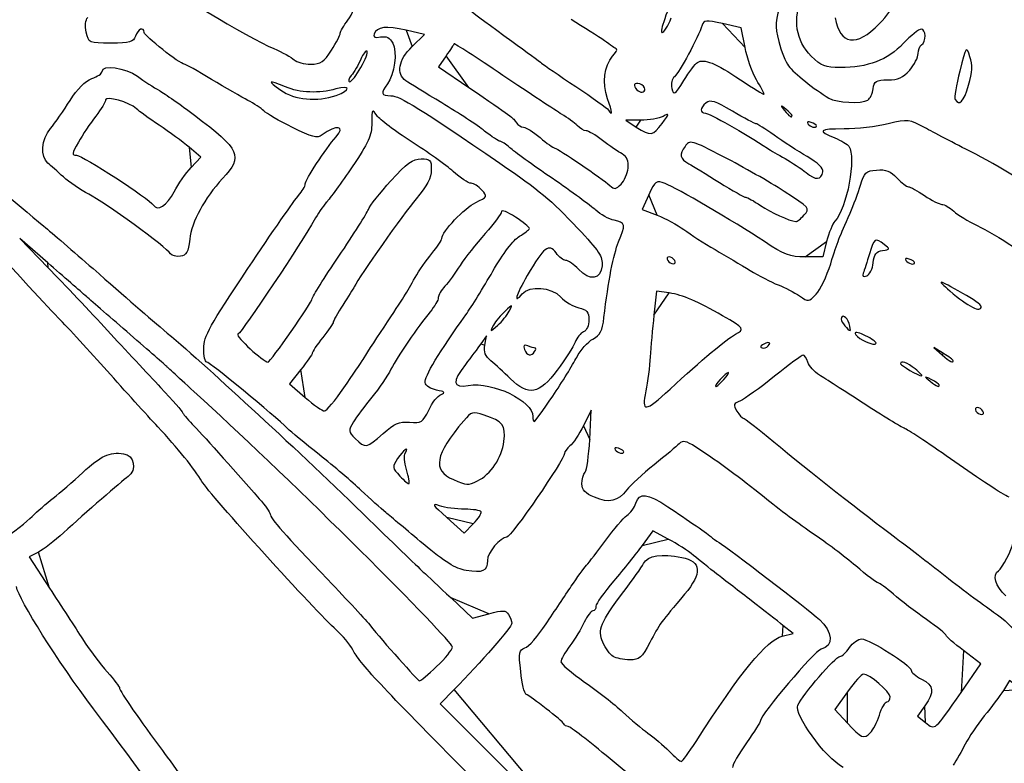
# Model space of a CAD drawing. Extents: x 20 to 2395, y 12 to 1783.
# Drawn here: x 1738 to 1963, y 468 to 638 of the extents above; entities that cross this region are included whole.
import ezdxf

# ---------------------------------------------------------------- set-up
doc = ezdxf.new("R2010")
doc.units = 0
doc.layers.get('0').update_dxf_attribs({"linetype": 'CONTINUOUS'})

msp = doc.modelspace()

# ---------------------------------------------------------------- linework, layer by layer
at = {"color": 7}
for points in [[(1903.43408, 631.8272), (1902.5404, 636.2888), (1898.2984, 637.24416)], [(1934.08504, 637.18856), (1934.08504, 637.18856)], [(1827.40672, 632.02008), (1830.22984, 634.7564), (1826.00672, 635.7368)], [(1808.97328, 631.18408), (1808.9736, 631.18408)], [(1835.1456, 629.90608), (1833.42568, 627.41216), (1840.32472, 622.70608)], [(1892.58368, 628.40008), (1892.58368, 628.40008)], [(1815.71704, 627.25256), (1815.71704, 627.25256)], [(1954.51016, 623.20232), (1954.51016, 623.20232)], [(1810.0644, 620.87824), (1810.06424, 620.87824)], [(1880.5836, 622.3144), (1880.5836, 622.3144)], [(1872.05272, 620.11968), (1872.05272, 620.11968)], [(1931.50296, 619.81224), (1931.50296, 619.81224)], [(1914.1836, 616.30208), (1914.1836, 616.30208)], [(1879.63616, 615.1956), (1876.1836, 615.1876), (1878.5836, 613.65024)], [(1884.5072, 614.46376), (1884.5072, 614.4676)], [(1919.7836, 613.9144), (1919.7836, 613.9144)], [(1776.93344, 604.41928), (1779.1276, 606.78688), (1776.4556, 609.03368)], [(1876.73528, 604.29192), (1876.73528, 604.29192)], [(1921.23048, 603.40512), (1921.23048, 603.40512)], [(1773.05448, 598.8344), (1773.05448, 598.8344)], [(1881.46776, 598.18976), (1879.92784, 594.83064), (1883.36016, 593.52776)], [(1916.95384, 593.5648), (1916.95384, 593.5648)], [(1744.1836, 582.64552), (1737.7836, 588.21984), (1744.28008, 581.50888)], [(1922.0848, 587.53672), (1921.19368, 583.99768), (1917.16408, 583.99768)], [(1772.23568, 584.71352), (1772.23568, 584.71352)], [(1887.3836, 583.19768), (1887.3836, 583.19768)], [(1932.738, 582.66576), (1932.738, 582.66576)], [(1942.1836, 582.71208), (1942.1836, 582.71208)], [(1886.10032, 575.76232), (1883.21704, 576.17704), (1882.62832, 570.68736)], [(1849.57408, 571.58872), (1849.57408, 571.58872)], [(1957.3836, 572.67096), (1957.3836, 572.67096)], [(1927.21536, 568.79768), (1927.21536, 568.79768)], [(1844.02168, 563.8596), (1844.42256, 565.99768), (1843.10304, 564.17952)], [(1855.3836, 562.39744), (1855.3836, 562.39744)], [(1908.97792, 563.98824), (1908.97792, 563.98824)], [(1933.3836, 564.37712), (1933.3836, 564.37712)], [(1948.7836, 561.95288), (1946.5836, 563.2924), (1948.47224, 561.64496)], [(1950.9836, 560.30544), (1950.9836, 560.30544)], [(1801.9836, 558.26184), (1799.3836, 555.01976), (1802.9836, 551.91088)], [(1942.29496, 558.42432), (1942.29496, 558.42432)], [(1898.5836, 555.99768), (1898.5836, 555.99768)], [(1811.7836, 554.0804), (1811.7836, 554.0804)], [(1886.31792, 553.80904), (1886.31792, 553.80904)], [(1947.7836, 554.76952), (1947.7836, 554.76952)], [(1859.5012, 552.19768), (1859.5012, 552.19768)], [(1867.96864, 542.31656), (1868.33272, 549.03528), (1866.51776, 545.464)], [(1957.7836, 548.79768), (1957.7836, 548.79768)], [(1820.75016, 543.65296), (1820.75016, 543.65296)], [(1875.7836, 539.51208), (1875.7836, 539.51208)], [(1826.12136, 535.45344), (1826.12136, 535.45344)], [(1842.34592, 532.87312), (1842.34592, 532.87312)], [(1835.34664, 524.47568), (1839.30968, 520.9524), (1841.37768, 523.07504)], [(1843.16744, 525.79768), (1843.16744, 525.79768)], [(1885.89512, 519.57936), (1882.35648, 521.46088), (1879.9336, 518.12936)], [(1742.02072, 516.5908), (1739.96008, 515.52168), (1744.60272, 508.36096)], [(1836.28136, 506.13448), (1841.17912, 501.54912), (1844.92448, 502.55088)], [(1911.91088, 497.40696), (1914.44136, 498.06272), (1912.11248, 499.88184)], [(1873.28848, 492.8032), (1873.28848, 492.8032)], [(1952.77584, 484.5452), (1957.29592, 491.09264), (1953.33976, 494.1096)], [(1833.00144, 490.49976), (1833.00144, 490.49976)], [(1966.42552, 485.2408), (1963.86744, 487.2696), (1962.44888, 485.03376)], [(1836.9836, 485.22528), (1833.7836, 481.99768), (1870.9836, 444.78336)], [(1926.86088, 484.71712), (1923.93816, 480.68368), (1926.82792, 477.54072)], [(1944.51664, 481.50376), (1942.84968, 479.16272), (1944.67672, 477.68328)], [(1932.12, 475.41976), (1932.12, 475.41976)], [(1892.24968, 473.39784), (1892.24968, 473.39784)]]:
    msp.add_lwpolyline(points, close=True, dxfattribs=at)
for points in [[(1770.18912, 646.91264), (1770.19712, 645.90872), (1790.0452, 634.00216), (1795.78328, 631.56032)], [(1888.11552, 645.9604), (1884.88304, 638.22392), (1883.86928, 635.2), (1884.5084, 635.2)], [(1934.08504, 637.18856), (1937.91256, 641.13808), (1938.056, 642.7124), (1934.94824, 646.66328)], [(1812.74368, 638.02176), (1813.71168, 639.2524), (1814.7404, 641.91096), (1815.02976, 643.92968)], [(1918.57536, 629.84824), (1915.01672, 633.40688), (1914.33496, 637.9704), (1916.4612, 644)], [(1838.22064, 642.68672), (1838.25904, 641.97736), (1839.96032, 640.63288), (1850.1836, 633.23312)], [(1911.89008, 642.72936), (1910.27896, 637.71696), (1910.2096, 636.826), (1911.14824, 633.2)], [(1752.96624, 635.27688), (1752.64328, 636.74744), (1752.78008, 638.11432), (1753.30264, 638.63688)], [(1766.1836, 635.22304), (1766.1836, 636.63672), (1764.69992, 636.02456), (1764.1836, 634.39784)], [(1810.9836, 635.07624), (1810.9836, 635.4656), (1811.7756, 636.79112), (1812.74368, 638.02176)], [(1826.00672, 635.7368), (1821.46192, 636.79192), (1819.36616, 636.54856), (1818.73056, 634.89216)], [(1871.304, 633.3376), (1869.94024, 634.29032), (1866.51784, 636.4816), (1863.69872, 638.20712)], [(1884.5084, 635.2), (1884.89424, 635.2), (1885.83712, 636.73), (1886.60376, 638.6)], [(1893.6428, 636.89976), (1892.75352, 634.10528), (1888.39736, 625.95416), (1887.35808, 625.13984)], [(1898.2984, 637.24416), (1894.55688, 638.0868), (1894.00768, 638.04616), (1893.6428, 636.89976)], [(1924.06032, 638.6048), (1925.0708, 632.378), (1928.8988, 631.8372), (1934.08504, 637.18856)], [(1758.59328, 632.79784), (1753.56048, 632.79784), (1753.50544, 632.82184), (1752.96624, 635.27688)], [(1764.1836, 634.39784), (1763.746, 633.01904), (1762.9732, 632.79784), (1758.59328, 632.79784)], [(1775.36304, 627.99784), (1774.42552, 627.99784), (1766.1836, 634.48512), (1766.1836, 635.22304)], [(1808.9736, 631.18408), (1810.07912, 632.93536), (1810.9836, 634.6868), (1810.9836, 635.07624)], [(1818.73056, 634.89216), (1818.45128, 634.1644), (1818.8928, 633.95512), (1820.18584, 634.20232)], [(1820.18584, 634.20232), (1821.50032, 634.4536), (1822.3136, 634.04952), (1822.97296, 632.81752)], [(1943.65976, 636), (1943.1516, 636), (1941.32488, 634.51672), (1939.60024, 632.70384)], [(1943.7836, 632.4), (1944.892, 633.08504), (1944.79168, 636), (1943.65976, 636)], [(1822.97296, 632.81752), (1824.06472, 630.77768), (1823.3928, 625.638), (1821.7512, 623.47144)], [(1825.9836, 624.18064), (1823.6924, 625.76856), (1824.27656, 628.98624), (1827.40672, 632.02008)], [(1837.01704, 632.62584), (1836.93368, 632.5016), (1836.09152, 631.27776), (1835.1456, 629.90608)], [(1848.15248, 625.42584), (1842.11136, 629.51), (1837.1004, 632.75), (1837.01704, 632.62584)], [(1850.1836, 633.23312), (1853.4836, 630.84456), (1856.5436, 628.58712), (1856.9836, 628.21656)], [(1874.112, 631.4076), (1873.93136, 631.5164), (1872.66776, 632.38488), (1871.304, 633.3376)], [(1911.14824, 633.2), (1911.71768, 631), (1912.7236, 628.47296), (1913.3836, 627.5844)], [(1939.60024, 632.70384), (1936.06264, 628.98496), (1931.38472, 627.2), (1925.17648, 627.2)], [(1942.9836, 630.39736), (1942.9836, 631.22688), (1943.3436, 632.12808), (1943.7836, 632.4)], [(1954.82616, 629.70768), (1953.96296, 632.18392), (1953.93784, 632.14856), (1952.48048, 626.40976)], [(1795.78328, 631.56032), (1797.76328, 630.71776), (1799.85896, 629.572), (1800.4404, 629.01416)], [(1804.2304, 628), (1806.5464, 628), (1807.26976, 628.48568), (1808.97328, 631.18408)], [(1817.09432, 630.956), (1816.8464, 631.20392), (1816.2004, 630.37024), (1815.65888, 629.10336)], [(1815.71704, 627.25256), (1816.72248, 629.04152), (1817.34224, 630.708), (1817.09432, 630.956)], [(1872.05272, 620.11968), (1870.79056, 623.78328), (1871.24104, 627.58312), (1873.20104, 629.80488)], [(1873.20104, 629.80488), (1873.88272, 630.5776), (1874.29264, 631.2988), (1874.112, 631.4076)], [(1906.05576, 624.43704), (1905.10544, 626.04776), (1903.92568, 629.37328), (1903.43408, 631.8272)], [(1925.17648, 627.2), (1921.76872, 627.2), (1920.8584, 627.5652), (1918.57536, 629.84824)], [(1941.05112, 626.64464), (1942.114, 627.87912), (1942.9836, 629.56792), (1942.9836, 630.39736)], [(1756.5836, 626.35624), (1756.5836, 627.96536), (1761.9104, 627.22424), (1764.66528, 625.23184)], [(1781.5972, 624.50424), (1778.41472, 626.42568), (1775.60936, 627.99784), (1775.36304, 627.99784)], [(1800.4404, 629.01416), (1801.02184, 628.4564), (1802.72736, 628), (1804.2304, 628)], [(1815.65888, 629.10336), (1815.11728, 627.83656), (1814.148, 626.17), (1813.50496, 625.4)], [(1856.9836, 628.21656), (1857.4236, 627.846), (1860.93232, 625.45336), (1864.78088, 622.89952)], [(1889.45152, 624.2484), (1890.68424, 626.22904), (1892.09376, 628.09728), (1892.58368, 628.40008)], [(1892.58368, 628.40008), (1894.06736, 629.31704), (1896.7164, 628.24856), (1902.3836, 624.44736)], [(1913.3836, 627.5844), (1914.55368, 626.00912), (1919.38256, 622.15928), (1922.58672, 620.24704)], [(1954.51016, 623.20232), (1955.42632, 626.28728), (1955.49872, 627.77832), (1954.82616, 629.70768)], [(1701.7836, 627.2516), (1711.18016, 618.42288), (1730.0392, 601.9468), (1743.3036, 590.97776)], [(1754.22632, 624.69288), (1755.5228, 625.1448), (1756.5836, 625.89336), (1756.5836, 626.35624)], [(1813.50496, 625.4), (1812.86184, 624.63), (1812.68512, 624), (1813.11232, 624)], [(1813.11232, 624), (1813.53944, 624), (1814.7116, 625.46368), (1815.71704, 627.25256)], [(1861.55264, 616.56448), (1860.22368, 617.354), (1854.1936, 621.3416), (1848.15248, 625.42584)], [(1936.05112, 624.4), (1938.41976, 624.4), (1939.55888, 624.91136), (1941.05112, 626.64464)], [(1952.48048, 626.40976), (1951.67024, 623.21928), (1951.2032, 620.29184), (1951.44264, 619.9044)], [(1749.26648, 619.73448), (1750.92808, 622.37552), (1752.72136, 624.16824), (1754.22632, 624.69288)], [(1764.66528, 625.23184), (1766.1604, 624.15056), (1768.4152, 622.67976), (1769.67616, 621.96344)], [(1789.90784, 619.72288), (1788.51952, 620.43112), (1784.77976, 622.58272), (1781.5972, 624.50424)], [(1798.4604, 622.8), (1794.44208, 624.47896), (1794.19904, 624.30344), (1797.40632, 622.0392)], [(1810.06424, 620.87824), (1813.3892, 622.03736), (1813.32424, 623.30072), (1809.98904, 622.34416)], [(1821.7512, 623.47144), (1820.15128, 621.35992), (1820.32048, 620.79768), (1822.55608, 620.79768)], [(1834.1836, 619.14328), (1830.4436, 621.38016), (1826.7536, 623.64696), (1825.9836, 624.18064)], [(1879.3836, 623.48928), (1878.16416, 623.9572), (1877.7452, 623.10504), (1878.71696, 622.13336)], [(1880.5836, 622.3144), (1880.5836, 622.70736), (1880.0436, 623.236), (1879.3836, 623.48928)], [(1887.35808, 625.13984), (1886.6984, 624.62296), (1886.44984, 623.5548), (1886.7352, 622.46352)], [(1886.7352, 622.46352), (1887.1712, 620.79616), (1887.39376, 620.9424), (1889.45152, 624.2484)], [(1902.3836, 624.44736), (1905.3536, 622.45528), (1907.7836, 620.97912), (1907.7836, 621.16696)], [(1907.7836, 621.16696), (1907.7836, 621.3548), (1907.00608, 622.8264), (1906.05576, 624.43704)], [(1932.70296, 622.4), (1932.94664, 624.1368), (1933.38728, 624.4), (1936.05112, 624.4)], [(1951.44264, 619.9044), (1952.40472, 618.34776), (1953.37992, 619.39624), (1954.51016, 623.20232)], [(1764.4264, 617.83528), (1762.93656, 619.27632), (1757.3836, 620.85552), (1757.3836, 619.83808)], [(1769.67616, 621.96344), (1770.93704, 621.24712), (1774.53704, 618.7256), (1777.67616, 616.36)], [(1797.40632, 622.0392), (1800.49888, 619.856), (1805.75024, 619.37432), (1810.0644, 620.87824)], [(1809.98904, 622.34416), (1806.19688, 621.25656), (1801.73176, 621.43312), (1798.4604, 622.8)], [(1822.55608, 620.79768), (1824.50408, 620.79768), (1829.37104, 617.78656), (1847.44328, 605.40056)], [(1840.32472, 622.70608), (1850.1972, 615.97168), (1850.51616, 615.73488), (1851.22336, 614.614)], [(1864.78088, 622.89952), (1868.62936, 620.34568), (1871.98056, 617.92848), (1872.22808, 617.52808)], [(1878.71696, 622.13336), (1879.48152, 621.3688), (1880.5836, 621.47568), (1880.5836, 622.3144)], [(1931.50296, 619.81224), (1932.00856, 620.13552), (1932.54856, 621.3), (1932.70296, 622.4)], [(1744.82368, 613.33648), (1745.83576, 614.58024), (1747.83496, 617.45936), (1749.26648, 619.73448)], [(1757.3836, 619.83808), (1757.3836, 619.39256), (1756.37072, 617.71632), (1755.13264, 616.11296)], [(1793.52624, 617.34096), (1792.9244, 617.94272), (1791.29616, 619.01464), (1789.90784, 619.72288)], [(1843.93672, 612.73696), (1842.31248, 614.0236), (1837.9236, 616.9064), (1834.1836, 619.14328)], [(1872.22808, 617.52808), (1873.20992, 615.93944), (1873.14072, 616.96176), (1872.05272, 620.11968)], [(1894.54152, 619.16504), (1893.10376, 617.97184), (1893.04376, 616.8), (1894.4204, 616.8)], [(1900.58432, 617.26304), (1896.65544, 619.56568), (1895.4728, 619.93792), (1894.54152, 619.16504)], [(1912.7836, 617.70208), (1911.51472, 618.69712), (1911.48648, 618.66888), (1912.48152, 617.4)], [(1922.58672, 620.24704), (1924.36952, 619.18312), (1930.08304, 618.90448), (1931.50296, 619.81224)], [(1769.6264, 614.05352), (1767.33992, 615.57872), (1764.99992, 617.28048), (1764.4264, 617.83528)], [(1777.67616, 616.36), (1788.20344, 608.42688), (1788.83704, 607.00464), (1784.11848, 601.8984)], [(1800.03928, 613.54984), (1797.05888, 615.03312), (1794.12808, 616.73912), (1793.52624, 617.34096)], [(1819.368, 616.26272), (1818.24272, 617.86936), (1818.1836, 617.784), (1818.1836, 614.55288)], [(1827.168, 610.35824), (1823.52944, 612.67568), (1820.01944, 615.33272), (1819.368, 616.26272)], [(1865.13336, 613.96448), (1864.49296, 614.60496), (1862.8816, 615.77496), (1861.55264, 616.56448)], [(1884.5072, 614.4676), (1886.21432, 616.77664), (1886.22744, 616.8796), (1884.71024, 616.0676)], [(1894.4204, 616.8), (1895.26824, 616.8), (1903.37728, 612.22224), (1908.5836, 608.80448)], [(1905.93088, 614.4), (1905.67704, 614.4), (1903.27112, 615.68832), (1900.58432, 617.26304)], [(1912.48152, 617.4), (1913.52664, 616.06744), (1914.1836, 615.6436), (1914.1836, 616.30208)], [(1914.1836, 616.30208), (1914.1836, 616.46816), (1913.5536, 617.09816), (1912.7836, 617.70208)], [(1755.13264, 616.11296), (1753.89464, 614.50968), (1752.1068, 611.84784), (1751.15968, 610.19784)], [(1776.4556, 609.03368), (1774.986, 610.26944), (1771.91288, 612.52832), (1769.6264, 614.05352)], [(1810.01808, 611.40272), (1812.24472, 613.96184), (1810.17776, 614.2384), (1806.82088, 611.83048)], [(1818.1836, 614.55288), (1818.1836, 611.73976), (1817.40952, 610.0156), (1813.70368, 604.57488)], [(1851.22336, 614.614), (1851.5752, 614.05632), (1852.3088, 613.6), (1852.8536, 613.6)], [(1878.5836, 613.65024), (1881.862, 611.55024), (1882.40864, 611.62536), (1884.5072, 614.46376)], [(1884.71024, 616.0676), (1883.81848, 615.59032), (1881.53512, 615.19792), (1879.63616, 615.1956)], [(1910.08808, 611.77056), (1908.05552, 613.21672), (1906.1848, 614.4), (1905.93088, 614.4)], [(1918.54208, 614.70528), (1917.83008, 614.97848), (1917.50896, 614.84432), (1917.78928, 614.3908)], [(1917.78928, 614.3908), (1918.25904, 613.63064), (1919.7836, 613.26648), (1919.7836, 613.9144)], [(1919.7836, 613.9144), (1919.7836, 614.08736), (1919.22488, 614.4432), (1918.54208, 614.70528)], [(1936.10264, 614.354), (1933.5072, 613.718), (1928.98384, 613.2044), (1926.0508, 613.21264)], [(1944.90264, 613.28512), (1940.87264, 615.48256), (1940.76272, 615.49592), (1936.10264, 614.354)], [(1744.18216, 605.42936), (1742.41536, 606.95), (1742.72416, 610.75624), (1744.82368, 613.33648)], [(1806.82088, 611.83048), (1805.69248, 611.02112), (1804.52608, 611.31688), (1800.03928, 613.54984)], [(1847.48512, 610.39768), (1847.15768, 610.39768), (1845.56088, 611.4504), (1843.93672, 612.73696)], [(1852.8536, 613.6), (1853.39832, 613.6), (1855.09048, 612.53464), (1856.61384, 611.23248)], [(1867.1256, 612.8), (1866.6704, 612.8), (1865.77384, 613.324), (1865.13336, 613.96448)], [(1870.8716, 610.6), (1869.26656, 611.81), (1867.58088, 612.8), (1867.1256, 612.8)], [(1917.63048, 606.90936), (1915.51472, 608.13688), (1912.12064, 610.3244), (1910.08808, 611.77056)], [(1926.0508, 613.21264), (1920.30504, 613.22864), (1919.87488, 612.80248), (1923.9664, 611.14728)], [(1956.154, 607.41688), (1952.21024, 609.42056), (1947.1472, 612.06128), (1944.90264, 613.28512)], [(1751.15968, 610.19784), (1749.64488, 607.55904), (1749.5976, 607.19784), (1750.76688, 607.19784)], [(1802.9836, 600.6576), (1802.9836, 601.58784), (1807.55832, 608.5756), (1810.01808, 611.40272)], [(1836.78592, 603.4712), (1835.13464, 604.94168), (1830.80656, 608.0408), (1827.168, 610.35824)], [(1849.732, 608.90816), (1848.82368, 609.72736), (1847.81256, 610.39768), (1847.48512, 610.39768)], [(1856.61384, 611.23248), (1858.1372, 609.9304), (1859.6552, 608.8504), (1859.9872, 608.83248)], [(1875.38672, 607.49192), (1874.50848, 607.99136), (1872.47672, 609.39), (1870.8716, 610.6)], [(1898.64344, 606.79768), (1891.11032, 610.69232), (1890.87568, 610.7564), (1889.73432, 609.23)], [(1923.9664, 611.14728), (1925.40584, 610.56496), (1926.84808, 609.70808), (1927.17136, 609.24312)], [(1859.3836, 601.94024), (1854.9836, 604.95328), (1850.6404, 608.08888), (1849.732, 608.90816)], [(1859.9872, 608.83248), (1860.68536, 608.79488), (1870.81152, 601.91064), (1872.55824, 600.28608)], [(1876.73528, 604.29192), (1876.91136, 605.9168), (1876.51888, 606.84816), (1875.38672, 607.49192)], [(1889.73432, 609.23), (1888.33616, 607.36032), (1888.54936, 606.40608), (1890.62224, 605.2548)], [(1908.5836, 608.80448), (1909.2436, 608.37128), (1911.0436, 607.3052), (1912.5836, 606.4356)], [(1927.17136, 609.24312), (1928.89416, 606.76496), (1926.7016, 595.00768), (1923.98128, 592.13672)], [(1978.30448, 593.38152), (1973.46296, 597.21), (1962.21144, 604.33936), (1956.154, 607.41688)], [(1747.73008, 602.24072), (1746.43792, 603.42712), (1744.84136, 604.862), (1744.18216, 605.42936)], [(1750.76688, 607.19784), (1752.06968, 607.19784), (1767.41696, 597.23832), (1768.28936, 595.82672)], [(1822.56968, 601.39768), (1826.16312, 605.34816), (1827.60752, 606.39768), (1829.45072, 606.39768)], [(1829.45072, 606.39768), (1831.53296, 606.39768), (1831.7836, 606.1276), (1831.7836, 603.88392)], [(1847.44328, 605.40056), (1856.4932, 599.19808), (1859.08792, 597.0288), (1865.1988, 590.55664)], [(1890.62224, 605.2548), (1891.47112, 604.78336), (1894.61096, 602.86768), (1897.5996, 600.99768)], [(1912.37616, 598.9648), (1909.07848, 601.07288), (1902.89872, 604.59768), (1898.64344, 606.79768)], [(1912.5836, 606.4356), (1914.1236, 605.56592), (1916.2836, 604.13072), (1917.3836, 603.24616)], [(1921.23048, 603.40512), (1921.38792, 604.21648), (1920.08336, 605.48632), (1917.63048, 606.90936)], [(1773.05448, 598.8344), (1773.98112, 600.60392), (1775.72664, 603.11712), (1776.93344, 604.41928)], [(1813.70368, 604.57488), (1811.23976, 600.95744), (1808.58184, 597.27768), (1807.79728, 596.39768)], [(1831.7836, 603.88392), (1831.7836, 602.0812), (1830.80328, 600.2144), (1828.31768, 597.28392)], [(1840.86192, 600.79768), (1840.27136, 600.79768), (1838.4372, 602.0008), (1836.78592, 603.4712)], [(1875.10992, 600.5968), (1875.86736, 601.36856), (1876.5988, 603.03136), (1876.73528, 604.29192)], [(1917.3836, 603.24616), (1919.61576, 601.4512), (1920.86136, 601.50264), (1921.23048, 603.40512)], [(1929.80536, 600.39768), (1930.64552, 603.24184), (1931.05544, 603.62416), (1933.49208, 603.83552)], [(1933.49208, 603.83552), (1935.58512, 604.01712), (1936.6864, 603.59136), (1938.148, 602.03552)], [(1753.53152, 598.33312), (1751.6328, 599.29584), (1749.02216, 601.05424), (1747.73008, 602.24072)], [(1784.11848, 601.8984), (1779.90064, 597.334), (1777.07152, 592.1096), (1776.6, 588.01424)], [(1801.47088, 598.04944), (1802.30288, 598.95776), (1802.9836, 600.13144), (1802.9836, 600.6576)], [(1817.39624, 594.79768), (1817.74008, 595.67768), (1820.06816, 598.64768), (1822.56968, 601.39768)], [(1843.32256, 599.26512), (1842.55976, 600.108), (1841.45248, 600.79768), (1840.86192, 600.79768)], [(1869.34512, 594.65784), (1868.26632, 595.65008), (1863.7836, 598.92712), (1859.3836, 601.94024)], [(1872.55824, 600.28608), (1873.55552, 599.35848), (1873.94064, 599.40544), (1875.10992, 600.5968)], [(1885.19568, 600.728), (1883.12728, 601.50408), (1882.9236, 601.36536), (1881.46776, 598.18976)], [(1907.85904, 587.48056), (1900.56288, 592.29752), (1887.83336, 599.73832), (1885.19568, 600.728)], [(1897.5996, 600.99768), (1900.58824, 599.12768), (1903.29872, 597.59768), (1903.6228, 597.59768)], [(1938.148, 602.03552), (1939.20096, 600.91472), (1940.37888, 599.99768), (1940.76552, 599.99768)], [(1772.23568, 584.71352), (1771.35056, 586.14568), (1757.09368, 596.52696), (1753.53152, 598.33312)], [(1768.28936, 595.82672), (1769.21208, 594.33376), (1771.4312, 595.73448), (1773.05448, 598.8344)], [(1841.94456, 596.42048), (1844.6032, 597.68208), (1844.65624, 597.79144), (1843.32256, 599.26512)], [(1916.95384, 593.5648), (1918.33592, 595.09192), (1918.21936, 595.22936), (1912.37616, 598.9648)], [(1927.44032, 593.99768), (1928.2212, 595.75768), (1929.28552, 598.63768), (1929.80536, 600.39768)], [(1940.76552, 599.99768), (1941.15216, 599.99768), (1942.79296, 599.09768), (1944.41176, 597.99768)], [(1789.87088, 581.32504), (1795.41888, 589.61512), (1800.63888, 597.14104), (1801.47088, 598.04944)], [(1807.79728, 596.39768), (1807.01272, 595.51768), (1805.77768, 593.71768), (1805.05288, 592.39768)], [(1828.31768, 597.28392), (1825.36528, 593.8032), (1815.41856, 579.6676), (1814.1836, 577.19768)], [(1834.1836, 588.22688), (1834.1836, 589.72408), (1839.36848, 595.198), (1841.94456, 596.42048)], [(1903.6228, 597.59768), (1903.94696, 597.59768), (1905.46576, 596.75256), (1906.99792, 595.71968)], [(1944.41176, 597.99768), (1946.03056, 596.89768), (1947.82648, 595.99768), (1948.40272, 595.99768)], [(1810.67736, 584.18464), (1814.02888, 589.14184), (1817.0524, 593.91768), (1817.39624, 594.79768)], [(1847.7836, 594.32656), (1847.7836, 593.83496), (1846.11408, 591.57984), (1844.0736, 589.3152)], [(1850.9836, 593.10272), (1849.2236, 594.26744), (1847.7836, 594.81816), (1847.7836, 594.32656)], [(1873.54512, 592.36224), (1872.314, 592.63264), (1870.424, 593.66568), (1869.34512, 594.65784)], [(1906.99792, 595.71968), (1909.37728, 594.1156), (1913.42744, 592.27736), (1915.0596, 592.0608)], [(1923.00792, 582.44048), (1924.67288, 587.67376), (1924.91824, 588.31344), (1927.44032, 593.99768)], [(1948.40272, 595.99768), (1948.97904, 595.99768), (1950.20656, 595.29328), (1951.13064, 594.4324)], [(1951.13064, 594.4324), (1952.05472, 593.57144), (1954.45264, 592.09528), (1956.45944, 591.152)], [(1805.05288, 592.39768), (1802.48824, 587.72736), (1788.62912, 567.02384), (1787.6004, 566.32624)], [(1854.17856, 590.49136), (1854.17856, 590.76288), (1852.7436, 591.938), (1850.9836, 593.10272)], [(1874.55776, 587.4124), (1876.21664, 591.38272), (1876.13256, 591.79392), (1873.54512, 592.36224)], [(1883.36016, 593.52776), (1885.248, 592.81112), (1888.00552, 591.32792), (1889.48808, 590.23168)], [(1915.0596, 592.0608), (1915.32144, 592.0264), (1916.17384, 592.70288), (1916.95384, 593.5648)], [(1923.98128, 592.13672), (1923.42832, 591.5532), (1922.57488, 589.4832), (1922.0848, 587.53672)], [(1746.5836, 570.094), (1742.91272, 573.8872), (1735.28472, 582.18272), (1727.17568, 591.20024)], [(1743.3036, 590.97776), (1745.0196, 589.55872), (1750.0596, 585.2104), (1754.5036, 581.3148)], [(1844.0736, 589.3152), (1842.03304, 587.05056), (1839.4696, 583.78592), (1838.37696, 582.06048)], [(1851.91528, 588.71336), (1853.15728, 589.41976), (1854.17576, 590.21984), (1854.17856, 590.49136)], [(1865.1988, 590.55664), (1870.0788, 585.38816), (1870.97936, 584.01176), (1870.7988, 581.99768)], [(1889.48808, 590.23168), (1890.97064, 589.13544), (1894.1636, 587.0848), (1896.5836, 585.67464)], [(1956.45944, 591.152), (1958.46616, 590.20872), (1962.10504, 588.08376), (1964.54584, 586.42984)], [(1776.6, 588.01424), (1776.26216, 585.07992), (1775.8584, 584.35152), (1774.45912, 584.15208)], [(1831.90008, 584.77992), (1833.156, 586.31024), (1834.1836, 587.86128), (1834.1836, 588.22688)], [(1845.81848, 580.71336), (1848.11704, 584.73472), (1850.56312, 587.94432), (1851.91528, 588.71336)], [(1860.2644, 584.92504), (1858.69336, 587.16808), (1857.49824, 586.2276), (1853.71304, 579.76896)], [(1871.22584, 570.16392), (1872.21128, 578.51768), (1873.38928, 584.61584), (1874.55776, 587.4124)], [(1917.16408, 583.99768), (1913.74952, 583.99768), (1912.32936, 584.52928), (1907.85904, 587.48056)], [(1935.24872, 586.8364), (1933.12304, 588.44744), (1932.93672, 588.33104), (1931.8532, 584.7144)], [(1828.10008, 579.2932), (1828.93416, 580.78064), (1830.64416, 583.24968), (1831.90008, 584.77992)], [(1862.48952, 583.19768), (1861.93112, 583.19768), (1860.92984, 583.97504), (1860.2644, 584.92504)], [(1896.5836, 585.67464), (1899.0036, 584.26448), (1902.6036, 582.12304), (1904.5836, 580.91592)], [(1932.738, 582.66576), (1932.92744, 584.61904), (1933.40992, 585.25808), (1934.84872, 585.46184)], [(1934.84872, 585.46184), (1936.61744, 585.7124), (1936.63816, 585.78344), (1935.24872, 586.8364)], [(1752.9836, 574.95592), (1751.6636, 576.11936), (1747.7036, 579.57968), (1744.1836, 582.64552)], [(1774.45912, 584.15208), (1773.51064, 584.01696), (1772.51008, 584.2696), (1772.23568, 584.71352)], [(1804.5836, 574.52176), (1804.5836, 574.8792), (1807.32576, 579.22752), (1810.67736, 584.18464)], [(1865.41488, 581.1644), (1864.36424, 582.28272), (1863.04784, 583.19768), (1862.48952, 583.19768)], [(1886.0892, 583.99768), (1885.6492, 583.99768), (1885.51168, 583.63768), (1885.7836, 583.19768)], [(1885.7836, 583.19768), (1886.05552, 582.75768), (1886.638, 582.39768), (1887.078, 582.39768)], [(1887.3836, 583.19768), (1887.11168, 583.63768), (1886.5292, 583.99768), (1886.0892, 583.99768)], [(1887.078, 582.39768), (1887.518, 582.39768), (1887.65552, 582.75768), (1887.3836, 583.19768)], [(1931.8532, 584.7144), (1931.31216, 582.90864), (1930.67504, 580.92456), (1930.43744, 580.30536)], [(1931.24888, 579.65672), (1931.9328, 579.91912), (1932.60288, 581.2732), (1932.738, 582.66576)], [(1940.94208, 583.50296), (1940.23008, 583.77616), (1939.90896, 583.642), (1940.18928, 583.18848)], [(1940.18928, 583.18848), (1940.65904, 582.42832), (1942.1836, 582.06416), (1942.1836, 582.71208)], [(1942.1836, 582.71208), (1942.1836, 582.88504), (1941.62488, 583.24088), (1940.94208, 583.50296)], [(1744.28008, 581.50888), (1747.8532, 577.81776), (1753.94336, 571.37784), (1757.81376, 567.19784)], [(1754.5036, 581.3148), (1761.98168, 574.75952), (1767.29752, 570.15528), (1771.46608, 566.62328)], [(1779.7836, 563.12504), (1779.7836, 565.79904), (1781.24544, 568.43664), (1789.87088, 581.32504)], [(1838.37696, 582.06048), (1837.28432, 580.33504), (1835.71384, 578.1972), (1834.88696, 577.30968)], [(1839.67888, 570.79768), (1840.94448, 572.55768), (1843.70728, 577.01976), (1845.81848, 580.71336)], [(1870.7988, 581.99768), (1870.51344, 578.8156), (1867.98856, 578.4248), (1865.41488, 581.1644)], [(1904.5836, 580.91592), (1906.5636, 579.7088), (1909.4436, 578.22552), (1910.9836, 577.61976)], [(1919.66112, 575.46736), (1920.59944, 576.46608), (1922.10552, 579.604), (1923.00792, 582.44048)], [(1930.43744, 580.30536), (1930.14328, 579.53864), (1930.40224, 579.33176), (1931.24888, 579.65672)], [(1820.9836, 567.94816), (1825.6468, 575.00064), (1826.08344, 575.6968), (1828.10008, 579.2932)], [(1853.71304, 579.76896), (1851.03392, 575.19784), (1850.43584, 573.00984), (1852.56752, 575.57832)], [(1953.19176, 575.67096), (1947.3516, 578.9132), (1947.07496, 578.9668), (1950.21632, 576.24712)], [(1814.1836, 577.19768), (1813.9636, 576.75768), (1812.7936, 574.8748), (1811.5836, 573.0136)], [(1834.88696, 577.30968), (1834.06008, 576.42216), (1833.3836, 575.25152), (1833.3836, 574.70824)], [(1852.56752, 575.57832), (1854.20408, 577.55024), (1859.1924, 577.13016), (1861.34464, 574.8392)], [(1910.9836, 577.61976), (1912.5236, 577.014), (1914.72224, 575.87328), (1915.86936, 575.08488)], [(1950.21632, 576.24712), (1954.40296, 572.6224), (1957.3836, 571.1352), (1957.3836, 572.67096)], [(1762.9836, 566.27464), (1758.8036, 569.88592), (1754.3036, 573.79248), (1752.9836, 574.95592)], [(1794.47808, 559.99768), (1795.0508, 559.99768), (1804.5836, 573.69856), (1804.5836, 574.52176)], [(1833.3836, 574.70824), (1833.3836, 574.16496), (1832.53912, 572.7028), (1831.50704, 571.45904)], [(1861.34464, 574.8392), (1862.35656, 573.762), (1864.21936, 572.65336), (1865.48408, 572.3756)], [(1898.3212, 570.57048), (1892.62992, 573.87904), (1889.26976, 575.30648), (1886.10032, 575.76232)], [(1915.86936, 575.08488), (1917.90544, 573.68552), (1917.99584, 573.69464), (1919.66112, 575.46736)], [(1957.3836, 572.67096), (1957.3836, 573.04104), (1955.49728, 574.39104), (1953.19176, 575.67096)], [(1811.5836, 573.0136), (1810.3736, 571.15232), (1809.3836, 569.40416), (1809.3836, 569.12872)], [(1831.50704, 571.45904), (1828.64936, 568.01552), (1824.1384, 561.40456), (1822.55464, 558.33928)], [(1848.62592, 571.60632), (1847.64112, 570.7312), (1846.4564, 569.2912), (1845.99312, 568.40632)], [(1846.94128, 568.38872), (1847.92608, 569.26384), (1849.1108, 570.70384), (1849.57408, 571.58872)], [(1849.57408, 571.58872), (1850.41552, 573.19592), (1850.41448, 573.19592), (1848.62592, 571.60632)], [(1865.48408, 572.3756), (1867.35224, 571.96528), (1867.7836, 571.44832), (1867.7836, 569.61968)], [(1757.71336, 557.9804), (1753.792, 562.36952), (1748.7836, 567.82064), (1746.5836, 570.094)], [(1809.3836, 569.12872), (1809.3836, 568.85328), (1808.3036, 567.26432), (1806.9836, 565.59768)], [(1830.34872, 555.33088), (1830.11688, 556.53504), (1833.72976, 562.52424), (1839.67888, 570.79768)], [(1867.7836, 569.61968), (1867.7836, 568.34704), (1867.25688, 567.16672), (1866.5716, 566.90376)], [(1868.67856, 565.23584), (1870.36368, 566.11608), (1870.862, 567.08024), (1871.22584, 570.16392)], [(1882.62832, 570.68736), (1882.30448, 567.668), (1881.92664, 563.39768), (1881.78872, 561.19768)], [(1901.25208, 566.33104), (1903.42368, 567.48888), (1903.29024, 567.68176), (1898.3212, 570.57048)], [(1927.21536, 568.79768), (1926.814, 570.33248), (1925.3836, 571.08216), (1925.3836, 569.75768)], [(1925.3836, 569.75768), (1925.3836, 569.2004), (1927.0148, 567.19768), (1927.46872, 567.19768)], [(1757.81376, 567.19784), (1761.68416, 563.01784), (1767.13072, 557.17392), (1769.9172, 554.21128)], [(1816.1836, 560.60552), (1816.6236, 561.31672), (1818.7836, 564.62096), (1820.9836, 567.94816)], [(1845.99312, 568.40632), (1845.15168, 566.79912), (1845.15272, 566.79912), (1846.94128, 568.38872)], [(1866.5716, 566.90376), (1865.90496, 566.648), (1865.03456, 565.58384), (1864.63736, 564.53912)], [(1927.46872, 567.19768), (1927.55952, 567.19768), (1927.44552, 567.91768), (1927.21536, 568.79768)], [(1930.9836, 565.99768), (1929.6636, 566.68024), (1928.5836, 566.92456), (1928.5836, 566.54048)], [(1771.46816, 558.85328), (1770.98168, 559.32376), (1767.1636, 562.66336), (1762.9836, 566.27464)], [(1771.46608, 566.62328), (1781.54088, 558.08672), (1801.5004, 539.6508), (1817.61448, 523.99768)], [(1787.6004, 566.32624), (1786.98416, 565.9084), (1793.40776, 559.99768), (1794.47808, 559.99768)], [(1806.9836, 565.59768), (1805.6636, 563.93104), (1804.5836, 562.32816), (1804.5836, 562.03568)], [(1864.63736, 564.53912), (1864.24016, 563.49432), (1862.39376, 560.60512), (1860.53424, 558.11856)], [(1864.98832, 561.0696), (1865.86568, 562.7592), (1867.52632, 564.634), (1868.67856, 565.23584)], [(1886.31792, 553.80904), (1893.54112, 560.48152), (1899.23432, 565.2552), (1901.25208, 566.33104)], [(1908.97792, 563.98824), (1909.25824, 564.44176), (1908.93712, 564.57592), (1908.22512, 564.30272)], [(1928.5836, 566.54048), (1928.5836, 566.1564), (1929.3936, 565.45152), (1930.3836, 564.97408)], [(1930.3836, 564.97408), (1932.3908, 564.006), (1933.3836, 563.80848), (1933.3836, 564.37712)], [(1933.3836, 564.37712), (1933.3836, 564.58584), (1932.3036, 565.31512), (1930.9836, 565.99768)], [(1780.47176, 559.99784), (1780.09328, 559.99784), (1779.7836, 561.40512), (1779.7836, 563.12504)], [(1843.10304, 564.17952), (1842.37736, 563.1796), (1840.7936, 561.06008), (1839.5836, 559.46952)], [(1845.40792, 560.2596), (1844.10336, 561.32664), (1843.72904, 562.29888), (1844.02168, 563.8596)], [(1853.83992, 563.68648), (1852.90712, 564.04448), (1852.69808, 563.83), (1853.06008, 562.88648)], [(1853.06008, 562.88648), (1853.62024, 561.4268), (1854.64976, 561.21008), (1855.3836, 562.39744)], [(1855.49624, 563.19744), (1855.28624, 563.19744), (1854.54096, 563.41752), (1853.83992, 563.68648)], [(1855.3836, 562.39744), (1855.65552, 562.83744), (1855.70624, 563.19744), (1855.49624, 563.19744)], [(1908.22512, 564.30272), (1906.8392, 563.77088), (1906.58568, 563.19744), (1907.7364, 563.19744)], [(1907.7364, 563.19744), (1908.1504, 563.19744), (1908.70912, 563.55328), (1908.97792, 563.98824)], [(1804.5836, 562.03568), (1804.5836, 561.7432), (1803.4136, 560.04496), (1801.9836, 558.26184)], [(1811.7836, 554.0804), (1813.7636, 556.95808), (1815.7436, 559.8944), (1816.1836, 560.60552)], [(1849.86272, 556.19768), (1848.3956, 557.62768), (1846.39088, 559.45552), (1845.40792, 560.2596)], [(1859.5012, 552.19768), (1861.64168, 555.38768), (1864.11088, 559.38008), (1864.98832, 561.0696)], [(1881.78872, 561.19768), (1881.6508, 558.99768), (1881.18968, 555.48768), (1880.764, 553.39768)], [(1916.72968, 561.59208), (1916.42936, 561.59208), (1913.4836, 559.4064), (1910.1836, 556.74184)], [(1917.7904, 559.9764), (1917.50736, 560.86808), (1917.03, 561.59512), (1916.72968, 561.59208)], [(1942.29496, 558.42432), (1940.51664, 559.90584), (1938.9836, 560.46088), (1938.9836, 559.6232)], [(1948.47224, 561.64496), (1950.3152, 560.03728), (1950.9836, 559.68072), (1950.9836, 560.30544)], [(1950.9836, 560.30544), (1950.9836, 560.4748), (1949.9936, 561.21616), (1948.7836, 561.95288)], [(1769.3264, 545.20024), (1766.86056, 547.84024), (1761.63472, 553.59136), (1757.71336, 557.9804)], [(1779.8236, 551.19784), (1775.71464, 554.93784), (1771.95472, 558.3828), (1771.46816, 558.85328)], [(1798.95488, 544.82656), (1796.036, 547.74544), (1781.10896, 559.99784), (1780.47176, 559.99784)], [(1822.55464, 558.33928), (1821.7756, 556.83144), (1819.81696, 553.97768), (1818.20216, 551.99768)], [(1839.5836, 559.46952), (1836.48064, 555.39072), (1836.65664, 554.07032), (1840.22608, 554.6496)], [(1860.53424, 558.11856), (1856.39768, 552.58728), (1854.00816, 552.1572), (1849.86272, 556.19768)], [(1920.44424, 557.02336), (1919.26768, 557.75576), (1918.07336, 559.08464), (1917.7904, 559.9764)], [(1938.9836, 559.6232), (1938.9836, 559.23176), (1943.08824, 556.86576), (1943.7836, 556.85632)], [(1943.7836, 556.85632), (1944.0036, 556.85632), (1943.33368, 557.55896), (1942.29496, 558.42432)], [(1840.22608, 554.6496), (1845.87192, 555.56576), (1854.9836, 551.18424), (1854.9836, 547.55304)], [(1897.7836, 555.99768), (1896.9872, 555.11768), (1896.5156, 554.39768), (1896.7356, 554.39768)], [(1896.7356, 554.39768), (1896.9556, 554.39768), (1897.7872, 555.11768), (1898.5836, 555.99768)], [(1899.6316, 557.59768), (1899.4116, 557.59768), (1898.58, 556.87768), (1897.7836, 555.99768)], [(1898.5836, 555.99768), (1899.38, 556.87768), (1899.8516, 557.59768), (1899.6316, 557.59768)], [(1910.1836, 556.74184), (1906.8836, 554.07728), (1903.36664, 551.56608), (1902.36816, 551.16136)], [(1930.4204, 550.61088), (1926.11016, 553.40528), (1921.62088, 556.29088), (1920.44424, 557.02336)], [(1945.9836, 556.01368), (1944.25512, 556.85128), (1944.24528, 556.83656), (1945.73648, 555.64184)], [(1945.73648, 555.64184), (1947.36872, 554.33416), (1947.7836, 554.15736), (1947.7836, 554.76952)], [(1947.7836, 554.76952), (1947.7836, 554.97408), (1946.9736, 555.53392), (1945.9836, 556.01368)], [(1769.9172, 554.21128), (1772.70376, 551.24864), (1774.9836, 548.66632), (1774.9836, 548.4728)], [(1807.3836, 548.8252), (1807.8236, 548.838), (1809.8036, 551.2028), (1811.7836, 554.0804)], [(1832.99336, 553.58192), (1831.64376, 553.8236), (1830.4924, 554.58512), (1830.34872, 555.33088)], [(1834.00568, 552.60928), (1835.0716, 553.03048), (1834.8424, 553.25072), (1832.99336, 553.58192)], [(1880.764, 553.39768), (1879.75416, 548.43896), (1880.57008, 548.49936), (1886.31792, 553.80904)], [(1836.5836, 494.93936), (1836.5836, 496.50592), (1799.1732, 533.58568), (1779.8236, 551.19784)], [(1802.9836, 551.91088), (1804.9636, 550.20104), (1806.9436, 548.8124), (1807.3836, 548.8252)], [(1818.20216, 551.99768), (1816.58736, 550.01768), (1814.68928, 547.46104), (1813.98416, 546.31624)], [(1831.18872, 549.03128), (1831.98024, 550.69976), (1833.24784, 552.30984), (1834.00568, 552.60928)], [(1855.29648, 546.39768), (1855.46856, 546.39768), (1857.36064, 549.00768), (1859.5012, 552.19768)], [(1902.36816, 551.16136), (1900.78008, 550.51768), (1900.67896, 550.22328), (1901.56056, 548.8116)], [(1826.83016, 546.25296), (1829.518, 546.01792), (1829.86376, 546.23856), (1831.18872, 549.03128)], [(1901.56056, 548.8116), (1902.11488, 547.92392), (1902.77744, 547.19768), (1903.0328, 547.19768)], [(1940.0204, 544.77016), (1939.05064, 545.18816), (1934.73064, 547.81648), (1930.4204, 550.61088)], [(1956.4892, 549.59768), (1956.0492, 549.59768), (1955.91168, 549.23768), (1956.1836, 548.79768)], [(1956.1836, 548.79768), (1956.45552, 548.35768), (1957.038, 547.99768), (1957.478, 547.99768)], [(1957.7836, 548.79768), (1957.51168, 549.23768), (1956.9292, 549.59768), (1956.4892, 549.59768)], [(1957.478, 547.99768), (1957.918, 547.99768), (1958.05552, 548.35768), (1957.7836, 548.79768)], [(1774.9836, 548.4728), (1774.9836, 548.27928), (1775.9736, 547.0916), (1777.1836, 545.83352)], [(1839.19576, 546.61144), (1832.56784, 538.76496), (1831.95136, 535.29176), (1836.81144, 533.17864)], [(1843.82464, 547.89544), (1841.25488, 548.76152), (1840.93752, 548.67352), (1839.19576, 546.61144)], [(1848.3728, 541.88144), (1848.79704, 545.64536), (1848.21424, 546.41592), (1843.82464, 547.89544)], [(1854.9836, 547.55304), (1854.9836, 546.9176), (1855.1244, 546.39768), (1855.29648, 546.39768)], [(1903.0328, 547.19768), (1903.28824, 547.19768), (1906.42704, 544.76768), (1910.00792, 541.79768)], [(1779.3836, 532.73424), (1777.79744, 535.44288), (1773.724, 540.492), (1769.3264, 545.20024)], [(1777.1836, 545.83352), (1779.17576, 543.76216), (1786.07176, 536.08824), (1792.49216, 528.79784)], [(1806.21504, 538.80936), (1802.93232, 541.40848), (1799.6652, 544.11624), (1798.95488, 544.82656)], [(1813.98416, 546.31624), (1812.77584, 544.35456), (1812.80096, 544.13584), (1814.42064, 542.51624)], [(1820.75016, 543.65296), (1823.36392, 546.01432), (1824.41568, 546.46416), (1826.83016, 546.25296)], [(1866.51776, 545.464), (1865.51952, 543.49976), (1864.13592, 541.42224), (1863.4432, 540.84728)], [(1951.3836, 537.20504), (1946.1036, 540.94792), (1940.99016, 544.35216), (1940.0204, 544.77016)], [(1814.42064, 542.51624), (1816.6908, 540.246), (1817.05064, 540.31064), (1820.75016, 543.65296)], [(1866.89408, 534.83784), (1867.28488, 535.25584), (1867.7684, 538.62128), (1867.96864, 542.31656)], [(1892.18504, 540.5828), (1889.99248, 542.0232), (1889.26664, 542.17336), (1888.42576, 541.36064)], [(1825.79024, 539.2084), (1826.89064, 540.98896), (1825.31792, 539.84112), (1824.09056, 537.96792)], [(1842.34592, 532.87312), (1845.32008, 534.28992), (1847.96232, 538.2392), (1848.3728, 541.88144)], [(1863.4432, 540.84728), (1862.7504, 540.27232), (1862.1836, 539.49104), (1862.1836, 539.11104)], [(1874.54208, 540.30296), (1873.83008, 540.57616), (1873.50896, 540.442), (1873.78928, 539.98848)], [(1873.78928, 539.98848), (1874.25904, 539.22832), (1875.7836, 538.86416), (1875.7836, 539.51208)], [(1875.7836, 539.51208), (1875.7836, 539.68504), (1875.22488, 540.04088), (1874.54208, 540.30296)], [(1888.42576, 541.36064), (1887.85256, 540.80664), (1885.26616, 538.64168), (1882.67816, 536.54952)], [(1907.7836, 529.14232), (1902.01408, 533.81872), (1897.99888, 536.76368), (1892.18504, 540.5828)], [(1910.00792, 541.79768), (1917.72368, 535.39824), (1930.8524, 525.068), (1937.99016, 519.77992)], [(1752.15144, 534.75952), (1756.26128, 538.58616), (1758.29104, 539.52112), (1761.50224, 539.06656)], [(1761.50224, 539.06656), (1763.8888, 538.72872), (1764.5688, 535.35296), (1762.54792, 533.8752)], [(1815.7836, 530.69256), (1813.8036, 532.55768), (1809.49776, 536.21032), (1806.21504, 538.80936)], [(1824.09056, 537.96792), (1822.82024, 536.0292), (1822.84352, 535.84992), (1824.60856, 533.97112)], [(1826.12136, 535.45344), (1825.67096, 537.08456), (1825.522, 538.77432), (1825.79024, 539.2084)], [(1862.1836, 539.11104), (1862.1836, 537.72424), (1849.9988, 520.02136), (1849.0352, 520.00808)], [(1826.6984, 532.24584), (1826.83144, 532.3788), (1826.57176, 533.82224), (1826.12136, 535.45344)], [(1882.67816, 536.54952), (1880.09016, 534.45736), (1877.2908, 531.87856), (1876.45728, 530.81896)], [(1963.75592, 529.11608), (1962.23112, 529.82216), (1956.6636, 533.46224), (1951.3836, 537.20504)], [(1745.41864, 528.93264), (1746.93936, 530.10552), (1749.96912, 532.7276), (1752.15144, 534.75952)], [(1762.54792, 533.8752), (1760.86928, 532.64776), (1752.83216, 525.6636), (1747.76616, 521.03008)], [(1824.60856, 533.97112), (1825.62496, 532.8892), (1826.56536, 532.1128), (1826.6984, 532.24584)], [(1836.81144, 533.17864), (1839.9816, 531.80032), (1840.08232, 531.79472), (1842.34592, 532.87312)], [(1866.1836, 532.19704), (1866.1836, 533.23144), (1866.50328, 534.41984), (1866.89408, 534.83784)], [(1810.02448, 498.882), (1805.66976, 502.70632), (1781.02016, 529.93936), (1779.3836, 532.73424)], [(1869.04232, 529.12176), (1866.91336, 530.01128), (1866.1836, 530.79632), (1866.1836, 532.19704)], [(1876.45728, 530.81896), (1874.37352, 528.16984), (1872.40112, 527.7184), (1869.04232, 529.12176)], [(1740.61864, 524.73504), (1741.73784, 525.87088), (1743.89784, 527.75984), (1745.41864, 528.93264)], [(1792.49216, 528.79784), (1793.8484, 527.25784), (1794.96376, 525.68536), (1794.9708, 525.30344)], [(1821.3836, 525.6372), (1820.2836, 526.55248), (1817.7636, 528.82736), (1815.7836, 530.69256)], [(1878.52272, 527.79784), (1879.30208, 530.26464), (1881.12144, 530.05848), (1885.80184, 526.97272)], [(1918.9836, 520.80112), (1916.1236, 522.714), (1911.0836, 526.46752), (1907.7836, 529.14232)], [(1833.63568, 527.19824), (1831.7512, 527.86816), (1832.03048, 527.42376), (1835.34664, 524.47568)], [(1839.38848, 526.39768), (1837.46304, 526.39768), (1834.87432, 526.75792), (1833.63568, 527.19824)], [(1843.16744, 525.79768), (1843.0144, 526.12768), (1841.31384, 526.39768), (1839.38848, 526.39768)], [(1876.45168, 524.94048), (1877.278, 525.522), (1878.21, 526.80784), (1878.52272, 527.79784)], [(1885.80184, 526.97272), (1890.3284, 523.9884), (1895.19048, 520.59096), (1895.7836, 519.99784)], [(1733.3836, 519.19032), (1736.2436, 521.10408), (1739.49936, 523.5992), (1740.61864, 524.73504)], [(1794.9708, 525.30344), (1794.9876, 524.37232), (1798.41808, 520.47248), (1808.14688, 510.32312)], [(1829.9452, 518.46232), (1826.33632, 521.49328), (1822.4836, 524.722), (1821.3836, 525.6372)], [(1841.37768, 523.07504), (1842.51512, 524.24248), (1843.32048, 525.46768), (1843.16744, 525.79768)], [(1871.63672, 519.34048), (1873.45864, 521.83888), (1875.62536, 524.35888), (1876.45168, 524.94048)], [(1817.61448, 523.99768), (1823.72936, 518.05768), (1829.32896, 512.64016), (1830.058, 511.9588)], [(1747.76616, 521.03008), (1745.73952, 519.17648), (1743.15408, 517.1788), (1742.02072, 516.5908)], [(1849.0352, 520.00808), (1847.53528, 519.98728), (1844.5836, 516.4716), (1844.5836, 514.7056)], [(1891.6836, 515.84784), (1890.44616, 516.86536), (1887.84136, 518.54456), (1885.89512, 519.57936)], [(1895.7836, 519.99784), (1896.0036, 519.77784), (1896.78032, 519.23784), (1897.5096, 518.79784)], [(1928.7204, 513.46056), (1926.2252, 515.58504), (1921.8436, 518.88832), (1918.9836, 520.80112)], [(1937.99016, 519.77992), (1939.63656, 518.56024), (1944.30792, 514.96024), (1948.37096, 511.77992)], [(1839.71584, 512.40928), (1837.35424, 512.80824), (1834.77424, 514.40664), (1829.9452, 518.46232)], [(1867.23072, 513.59784), (1867.83208, 514.25784), (1869.8148, 516.842), (1871.63672, 519.34048)], [(1879.9336, 518.12936), (1878.60104, 516.29704), (1875.68216, 512.65344), (1873.4472, 510.03248)], [(1897.5096, 518.79784), (1899.73536, 517.45504), (1917.6116, 503.75216), (1920.42104, 501.23536)], [(1961.33296, 512.3664), (1962.17176, 512.8848), (1964.5836, 517.46272), (1964.5836, 518.53648)], [(1880.26424, 514.00024), (1881.28544, 515.85264), (1884.39352, 516.3512), (1888.9836, 515.39888)], [(1888.9836, 515.39888), (1893.51576, 514.45856), (1893.71704, 511.83152), (1889.6272, 507.00152)], [(1897.02664, 511.59784), (1895.32536, 512.91784), (1892.92104, 514.83032), (1891.6836, 515.84784)], [(1844.5836, 514.7056), (1844.5836, 512.26536), (1843.52464, 511.76584), (1839.71584, 512.40928)], [(1863.73672, 508.79784), (1865.05696, 510.77784), (1866.62928, 512.93784), (1867.23072, 513.59784)], [(1875.75888, 507.60024), (1877.75248, 510.2416), (1879.77992, 513.1216), (1880.26424, 514.00024)], [(1933.82344, 509.59784), (1933.51208, 509.59784), (1931.21568, 511.33608), (1928.7204, 513.46056)], [(1830.058, 511.9588), (1830.78712, 511.27736), (1833.5876, 508.65648), (1836.28136, 506.13448)], [(1904.95168, 505.44944), (1902.29416, 507.51104), (1898.72792, 510.27784), (1897.02664, 511.59784)], [(1948.37096, 511.77992), (1952.43408, 508.59968), (1957.76424, 504.61808), (1960.21576, 502.93192)], [(1963.0248, 506.60384), (1960.63288, 508.76544), (1959.8456, 511.44712), (1961.33296, 512.3664)], [(1754.63208, 480.80024), (1746.38888, 491.7672), (1737.7004, 505.53672), (1736.99392, 508.75312)], [(1744.60272, 508.36096), (1747.15616, 504.42256), (1750.52808, 499.22024), (1752.09592, 496.80024)], [(1808.14688, 510.32312), (1812.6148, 505.662), (1817.0112, 500.90656), (1817.91664, 499.75552)], [(1857.99024, 500.19792), (1859.83048, 502.94784), (1862.4164, 506.81784), (1863.73672, 508.79784)], [(1873.4472, 510.03248), (1871.21224, 507.41152), (1869.3836, 504.80152), (1869.3836, 504.23248)], [(1937.36984, 506.99784), (1935.73072, 508.42784), (1934.13488, 509.59784), (1933.82344, 509.59784)], [(1870.9748, 496.01904), (1869.74952, 498.97712), (1870.35304, 500.43808), (1875.75888, 507.60024)], [(1889.6272, 507.00152), (1884.28312, 500.6904), (1883.83704, 500.07064), (1881.70728, 495.99744)], [(1944.8668, 501.222), (1942.38256, 502.96872), (1939.00896, 505.56784), (1937.36984, 506.99784)], [(1869.3836, 504.23248), (1869.3836, 503.66344), (1869.06464, 503.19784), (1868.67472, 503.19784)], [(1912.11248, 499.88184), (1910.8316, 500.88232), (1907.60928, 503.38776), (1904.95168, 505.44944)], [(1844.92448, 502.55088), (1848.11064, 503.40304), (1848.78096, 503.3768), (1849.41448, 502.37512)], [(1849.41448, 502.37512), (1849.824, 501.72752), (1850.16464, 500.826), (1850.17136, 500.37168)], [(1868.67472, 503.19784), (1868.28488, 503.19784), (1867.40584, 502.02784), (1866.72128, 500.59784)], [(1960.21576, 502.93192), (1962.66736, 501.24576), (1965.00416, 498.99576), (1965.40864, 497.93192)], [(1817.91664, 499.75552), (1820.47632, 496.50144), (1828.7716, 487.19784), (1829.11336, 487.19784)], [(1850.17136, 500.37168), (1850.18336, 499.54456), (1842.9968, 491.2904), (1836.9836, 485.22528)], [(1853.14424, 494.72184), (1853.96928, 494.98376), (1856.15, 497.44792), (1857.99024, 500.19792)], [(1866.72128, 500.59784), (1866.03672, 499.16784), (1864.55576, 496.75792), (1863.43016, 495.2424)], [(1920.42104, 501.23536), (1923.52344, 498.45608), (1923.72048, 495.14024), (1920.82536, 494.42944)], [(1949.3836, 497.5864), (1949.3836, 497.83928), (1947.35104, 499.47536), (1944.8668, 501.222)], [(1813.82736, 494.3156), (1813.18824, 495.55152), (1811.47696, 497.6064), (1810.02448, 498.882)], [(1892.24968, 473.39784), (1902.37984, 489.18536), (1908.3588, 496.48656), (1911.91088, 497.40696)], [(1953.33976, 494.1096), (1951.16384, 495.76896), (1949.3836, 497.33352), (1949.3836, 497.5864)], [(1752.09592, 496.80024), (1753.66376, 494.38024), (1756.21488, 490.98488), (1757.76504, 489.25488)], [(1833.00144, 490.49976), (1834.97168, 492.31576), (1836.5836, 494.3136), (1836.5836, 494.93936)], [(1863.43016, 495.2424), (1862.30456, 493.72696), (1861.3836, 492.08048), (1861.3836, 491.5836)], [(1873.28848, 492.8032), (1872.57624, 493.21944), (1871.53504, 494.66656), (1870.9748, 496.01904)], [(1881.70728, 495.99744), (1879.86528, 492.47472), (1879.31592, 492.00072), (1877.09976, 492.02216)], [(1925.0916, 492.79208), (1925.59096, 492.79208), (1926.58928, 493.69784), (1927.31, 494.79784)], [(1927.31, 494.79784), (1928.0308, 495.89784), (1929.2764, 496.79784), (1930.078, 496.79784)], [(1930.078, 496.79784), (1931.84568, 496.79784), (1941.3836, 490.75568), (1941.3836, 489.63584)], [(1840.9836, 465.1916), (1820.28744, 486.03432), (1815.39832, 491.27768), (1813.82736, 494.3156)], [(1852.20624, 489.32184), (1851.70504, 493.71248), (1851.80664, 494.29736), (1853.14424, 494.72184)], [(1877.09976, 492.02216), (1875.71584, 492.03576), (1874.0008, 492.38704), (1873.28848, 492.8032)], [(1920.82536, 494.42944), (1919.33824, 494.0644), (1906.9836, 479.51608), (1906.9836, 478.13008)], [(1915.50928, 481.66768), (1916.63392, 484.0944), (1924.12064, 492.786), (1925.0916, 492.79208)], [(1829.11336, 487.19784), (1829.28168, 487.19784), (1831.03128, 488.68368), (1833.00144, 490.49976)], [(1861.3836, 491.5836), (1861.3836, 491.0868), (1863.8136, 489.004), (1866.7836, 486.95528)], [(1757.76504, 489.25488), (1759.31528, 487.52496), (1760.5836, 485.83224), (1760.5836, 485.49328)], [(1853.39608, 484.15784), (1853.05088, 484.28984), (1852.51544, 486.6136), (1852.20624, 489.32184)], [(1930.50808, 488.77408), (1930.1096, 488.76128), (1928.4684, 486.93552), (1926.86088, 484.71712)], [(1936.5836, 483.55696), (1936.5836, 484.73576), (1931.83072, 488.81712), (1930.50808, 488.77408)], [(1941.3836, 489.63584), (1941.3836, 489.19752), (1942.4636, 488.2804), (1943.7836, 487.59784)], [(1866.7836, 486.95528), (1869.7536, 484.90648), (1873.66592, 481.84136), (1875.47768, 480.14392)], [(1943.7836, 487.59784), (1946.61328, 486.13456), (1946.7868, 484.692), (1944.51664, 481.50376)], [(1760.5836, 485.49328), (1760.5836, 484.91512), (1765.45704, 477.83824), (1770.35736, 471.3004)], [(1862.05024, 477.39784), (1861.7652, 478.03928), (1854.4464, 483.75616), (1853.39608, 484.15784)], [(1935.84568, 482.39768), (1936.25152, 482.39768), (1936.5836, 482.91936), (1936.5836, 483.55696)], [(1944.67672, 477.68328), (1946.86984, 475.90744), (1946.732, 475.79064), (1952.77584, 484.5452)], [(1962.44888, 485.03376), (1961.66872, 483.80408), (1959.71024, 481.17792), (1958.09664, 479.19792)], [(1925.83592, 467.41104), (1921.6708, 469.77544), (1914.5524, 479.60288), (1915.50928, 481.66768)], [(1934.12488, 479.41976), (1934.66544, 481.0576), (1935.43976, 482.39768), (1935.84568, 482.39768)], [(1773.43648, 455.10136), (1772.62584, 456.61608), (1765.86496, 465.85576), (1754.63208, 480.80024)], [(1875.47768, 480.14392), (1877.28944, 478.4464), (1879.8884, 476.26248), (1881.2532, 475.29072)], [(1932.12, 475.41976), (1932.68216, 475.98192), (1933.58432, 477.78192), (1934.12488, 479.41976)], [(1958.09664, 479.19792), (1956.48312, 477.21792), (1954.52688, 474.33792), (1953.74936, 472.79792)], [(1863.06376, 476.79784), (1862.65296, 476.79784), (1862.19696, 477.06784), (1862.05024, 477.39784)], [(1906.9836, 478.13008), (1906.9836, 477.8764), (1905.5436, 475.6132), (1903.7836, 473.10072)], [(1926.82792, 477.54072), (1929.97136, 474.12184), (1930.57864, 473.87848), (1932.12, 475.41976)], [(1872.62416, 469.39784), (1867.77664, 473.46784), (1863.47448, 476.79784), (1863.06376, 476.79784)], [(1881.2532, 475.29072), (1882.61792, 474.31896), (1884.79792, 472.46048), (1886.09752, 471.1608)], [(1888.87928, 468.79784), (1889.1096, 468.79784), (1890.62632, 470.86784), (1892.24968, 473.39784)], [(1903.7836, 473.10072), (1902.0236, 470.58824), (1900.5836, 468.05224), (1900.5836, 467.4652)], [(1953.74936, 472.79792), (1952.97184, 471.25792), (1951.72784, 469.09792), (1950.9848, 467.99792)], [(1770.35736, 471.3004), (1771.55296, 469.70528), (1773.91152, 466.42024), (1775.59872, 464.00024)], [(1886.09752, 471.1608), (1887.3972, 469.8612), (1888.64896, 468.79784), (1888.87928, 468.79784)], [(1883.87752, 460.66256), (1882.5356, 461.39696), (1877.4716, 465.32784), (1872.62416, 469.39784)]]:
    msp.add_open_spline(points, degree=3, dxfattribs=at)

doc.saveas('drawing.dxf')
